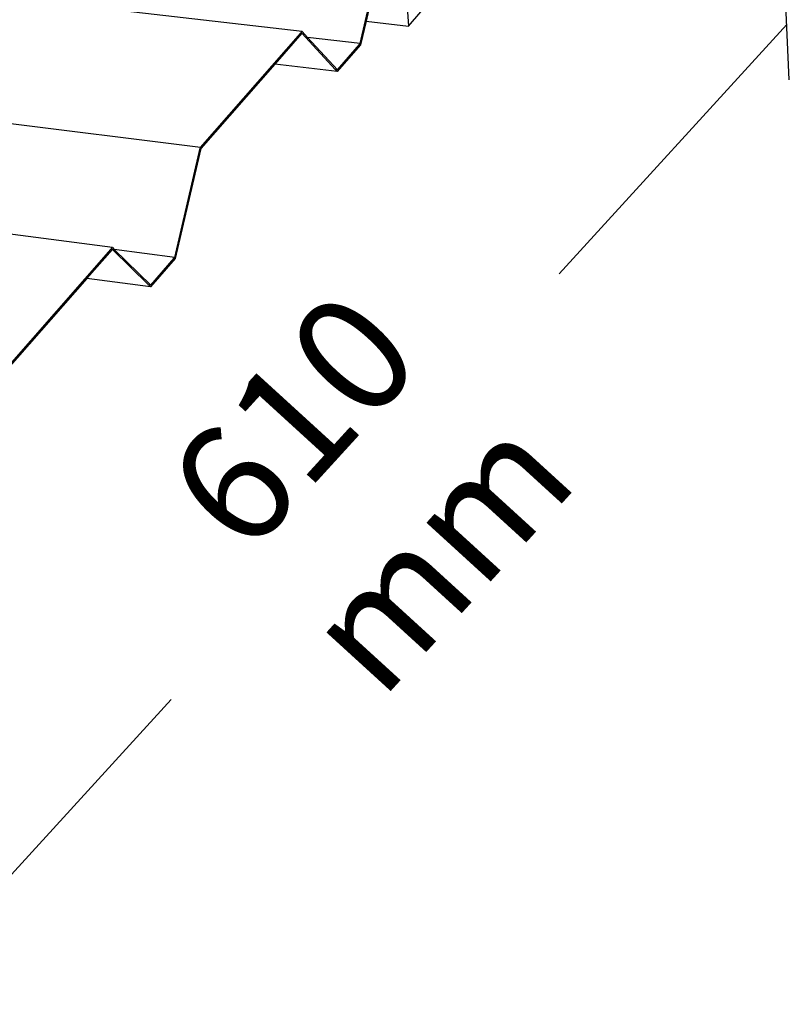
# Model space of a CAD drawing. Units: millimetres. Extents: x 3042 to 7865, y 1186 to 4591.
# Drawn here: x 7430 to 7529, y 1696 to 1821 of the extents above; entities that cross this region are included whole.
import ezdxf

# ---------------------------------------------------------------- set-up
doc = ezdxf.new("R2010")
doc.units = ezdxf.units.MM
doc.layers.add('DLS_Dim', color=254, linetype='Continuous', lineweight=0)
doc.styles.add('dim', font='simplex.shx', dxfattribs={"width": 0.7})
doc.dimstyles.new('1_5', dxfattribs={"dimtxt": 15, "dimasz": 10, "dimexe": 0, "dimexo": 0, "dimgap": 5, "dimtad": 0, "dimdec": 1, "dimlfac": 0.1, "dimzin": 11, "dimtxsty": 'dim', "dimblk": 'OBLIQUE', "dimcen": 0, "dimclrt": 256, "dimadec": 0, "dimazin": 0, "dimtfac": 1.25, "dimtdec": 1, "dimtix": 1, "dimtofl": 0, "dimtmove": 1, "dimatfit": 3, "dimldrblk": 'OBLIQUE', "dimfxl": 0, "dimfxlon": 1, "dimtolj": 1, "dimtzin": 0, "dimarcsym": 0})

# ---------------------------------------------------------------- blocks, each defined once
blk = doc.blocks.new('_Oblique')
at = {"color": 0, "linetype": 'ByBlock', "lineweight": -2}
blk.add_line((-0.5, -0.5), (0.5, 0.5), dxfattribs=at)
blk = doc.blocks.new('*D31')
at = {"layer": 'Defpoints', "color": 0, "transparency": 16777216}
for p in [(7476.4, 1867.97), (7528.29, 1820.62), (7368.7, 1749.95)]:
    blk.add_point(p, dxfattribs=at)
at = {"layer": 'DLS_Dim', "color": 0, "lineweight": -2, "transparency": 16777216}
for p, q in [((7528.29, 1820.62), (7499.21, 1788.76)), ((7420.59, 1702.6), (7449.67, 1734.46))]:
    blk.add_line(p, q, dxfattribs=at)
at = {"layer": 'DLS_Dim', "color": 0, "lineweight": -2, "transparency": 16777216, "xscale": 10, "yscale": 10, "zscale": 10}
for p, rotation in [((7528.29, 1820.62), 47.61839275086996), ((7420.59, 1702.6), 227.61839275087)]:
    blk.add_blockref('_Oblique', p, dxfattribs=dict(at, rotation=rotation))
at = {"layer": 'DLS_Dim', "transparency": 16777216, "insert": (7474.44, 1761.61), "char_height": 15, "attachment_point": 5, "rotation": 47.6184, "style": 'dim'}
blk.add_mtext('\\A1;610 mm', dxfattribs=at)

msp = doc.modelspace()

# ---------------------------------------------------------------- linework, layer by layer
for p, q in [((7466.39, 1819.71), (7311.82, 1837.56)), ((7479.08, 1833.83), (7479.98, 1820.4)), ((7473.82, 1818.16), (7476.96, 1831.67)), ((7477.03, 1831.66), (7474.56, 1821.02)), ((7479.98, 1820.4), (7488.87, 1830.71)), ((7453.42, 1804.92), (7297.67, 1824.25)), ((7474.56, 1821.02), (7473.87, 1818.03)), ((7474.56, 1821.02), (7479.98, 1820.4)), ((7453.42, 1804.92), (7466.22, 1819.51)), ((7466.36, 1819.5), (7462.9, 1815.55)), ((7466.22, 1819.51), (7466.39, 1819.71)), ((7466.36, 1819.5), (7466.22, 1819.51)), ((7470.68, 1814.84), (7466.36, 1819.5)), ((7466.39, 1819.71), (7467.09, 1818.94)), ((7473.82, 1818.16), (7467.09, 1818.94)), ((7467.09, 1818.94), (7470.92, 1814.82)), ((7473.87, 1818.03), (7470.89, 1814.61)), ((7470.92, 1814.82), (7473.72, 1818.05)), ((7473.72, 1818.05), (7473.82, 1818.16)), ((7473.87, 1818.03), (7473.72, 1818.05)), ((7462.9, 1815.55), (7453.47, 1804.79)), ((7470.89, 1814.61), (7462.9, 1815.55)), ((7470.92, 1814.82), (7470.68, 1814.84)), ((7470.89, 1814.61), (7470.68, 1814.84)), ((7442.19, 1792.12), (7285.44, 1812.76)), ((7453.39, 1804.8), (7453.42, 1804.92)), ((7450.15, 1790.88), (7453.39, 1804.8)), ((7453.47, 1804.79), (7450.19, 1790.75)), ((7453.47, 1804.79), (7453.39, 1804.8)), ((7428.44, 1776.44), (7442.02, 1791.92)), ((7442.17, 1791.9), (7438.92, 1788.2)), ((7442.02, 1791.92), (7442.19, 1792.12)), ((7442.17, 1791.9), (7442.02, 1791.92)), ((7446.79, 1787.37), (7442.17, 1791.9)), ((7442.19, 1792.12), (7442.42, 1791.89)), ((7450.15, 1790.88), (7442.42, 1791.89)), ((7442.42, 1791.89), (7447.07, 1787.33)), ((7450.19, 1790.75), (7447.05, 1787.12)), ((7447.07, 1787.33), (7450.05, 1790.77)), ((7450.05, 1790.77), (7450.15, 1790.88)), ((7450.19, 1790.75), (7450.05, 1790.77)), ((7438.92, 1788.2), (7428.49, 1776.31)), ((7447.05, 1787.12), (7438.92, 1788.2)), ((7447.07, 1787.33), (7446.79, 1787.37)), ((7447.05, 1787.12), (7446.79, 1787.37))]:
    msp.add_line(p, q)

# ---------------------------------------------------------------- dimensions: what is measured, and where the dimension line sits
at = {"layer": 'DLS_Dim'}
dim = msp.add_aligned_dim(p1=(7368.7, 1749.95), p2=(7476.4, 1867.97), distance=-70.25, text='610 mm', dimstyle='1_5', dxfattribs=at)
dim.commit()
dim.dimension.update_dxf_attribs({"geometry": '*D31', "text_midpoint": (7474.44, 1761.61)})

doc.saveas('drawing.dxf')
